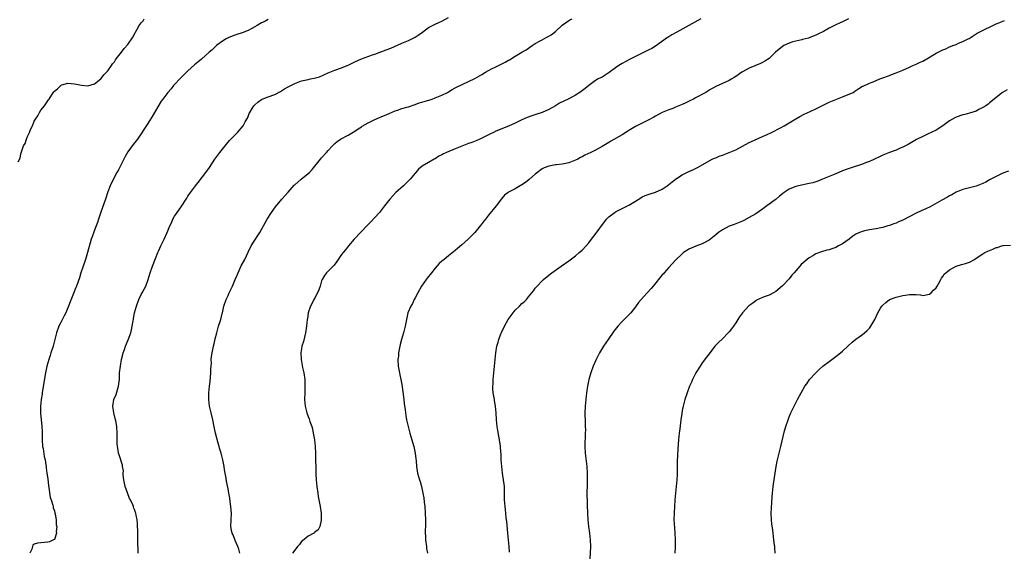
# Model space of a CAD drawing. Units: inches. Extents: x 2538000 to 2541000, y 1557000 to 1560000.
# Drawn here: x 2538379 to 2538673, y 1558343 to 1558503 of the extents above; entities that cross this region are included whole.
import ezdxf

# ---------------------------------------------------------------- set-up
doc = ezdxf.new("R2010")
doc.units = ezdxf.units.IN
doc.header["$MEASUREMENT"] = 0
doc.layers.add('LD25381557_10ft', color=103, linetype='Continuous')

msp = doc.modelspace()

# ---------------------------------------------------------------- linework, layer by layer
at = {"layer": 'LD25381557_10ft'}
for points, elevation in [([(2538378.18, 1558460.18), (2538378.75, 1558461.25), (2538379, 1558462.6), (2538379.11, 1558462.89), (2538379.15, 1558463.15), (2538379.81, 1558465), (2538380.27, 1558465.73), (2538380.64, 1558467), (2538381, 1558467.81), (2538381.58, 1558469), (2538381.9, 1558469.9), (2538382.43, 1558471), (2538383, 1558472.36), (2538383.34, 1558473), (2538384.04, 1558473.96), (2538384.55, 1558475), (2538385, 1558475.68), (2538386.03, 1558477), (2538386.49, 1558477.51), (2538387, 1558478.49), (2538387.27, 1558478.73), (2538387.42, 1558479), (2538388.29, 1558480.29), (2538388.89, 1558481.11), (2538389, 1558481.31), (2538389.95, 1558482.05), (2538391, 1558483.18), (2538391.26, 1558483.26), (2538393, 1558483.7), (2538395, 1558483.55), (2538397.15, 1558483.15), (2538399, 1558482.98), (2538401, 1558483.58), (2538402.92, 1558485.08), (2538403, 1558485.12), (2538403.79, 1558486.21), (2538405, 1558487.4), (2538406.09, 1558489), (2538406.44, 1558489.56), (2538407, 1558490.18), (2538407.31, 1558490.69), (2538407.52, 1558491), (2538409.06, 1558493), (2538409.92, 1558494.08), (2538411, 1558495.3), (2538412.5, 1558497.5), (2538413.22, 1558498.78), (2538413.3, 1558499), (2538413.67, 1558499.67), (2538414.43, 1558501), (2538415, 1558501.78), (2538415.57, 1558502.43), (2538415.94, 1558503)], 8360), ([(2538453, 1558502.81), (2538451.86, 1558502.14), (2538451, 1558501.76), (2538450.54, 1558501.46), (2538449.69, 1558501), (2538449, 1558500.59), (2538448.13, 1558500.13), (2538447, 1558499.49), (2538445.22, 1558498.78), (2538443.68, 1558498.32), (2538442.2, 1558497.8), (2538441, 1558497.29), (2538440.45, 1558497), (2538439, 1558496.1), (2538437.56, 1558495), (2538437, 1558494.52), (2538436.24, 1558493.76), (2538435.4, 1558493), (2538433.05, 1558490.95), (2538431.93, 1558490.07), (2538431, 1558489.28), (2538429, 1558487.48), (2538428.52, 1558487), (2538427.78, 1558486.22), (2538427, 1558485.44), (2538424.72, 1558483), (2538423.95, 1558482.05), (2538422.99, 1558481), (2538421.49, 1558479), (2538421, 1558478.31), (2538418.28, 1558473.72), (2538417, 1558471.7), (2538413.86, 1558467), (2538413.5, 1558466.5), (2538412.63, 1558465.37), (2538411, 1558463.16), (2538410.2, 1558461.8), (2538409.77, 1558461), (2538408.19, 1558457.81), (2538407.75, 1558457), (2538407, 1558455.72), (2538405.72, 1558453), (2538405, 1558451.19), (2538404.32, 1558449), (2538403.46, 1558446.54), (2538402.82, 1558444.82), (2538402.21, 1558443), (2538401.93, 1558442.07), (2538401.51, 1558441), (2538401, 1558439.75), (2538400.28, 1558437.72), (2538400.06, 1558437), (2538398.96, 1558433), (2538398.3, 1558431), (2538397.6, 1558429), (2538396.95, 1558427), (2538396.5, 1558425.5), (2538395.64, 1558423), (2538395.44, 1558422.55), (2538394.76, 1558420.76), (2538393.75, 1558418.25), (2538393.27, 1558417), (2538392.39, 1558415), (2538391.94, 1558414.06), (2538391, 1558412.3), (2538390.36, 1558411), (2538389.65, 1558409), (2538388.61, 1558405), (2538388.42, 1558404.42), (2538387.99, 1558403), (2538387.77, 1558402.23), (2538387.34, 1558401), (2538386.79, 1558399), (2538386.49, 1558397.51), (2538386.37, 1558397), (2538385.86, 1558394.14), (2538385.37, 1558391), (2538385.33, 1558390.67), (2538385.07, 1558389), (2538384.87, 1558387), (2538384.85, 1558384.85), (2538385.03, 1558383.03), (2538385.27, 1558381), (2538385.36, 1558379.36), (2538385.34, 1558378.66), (2538385.36, 1558377), (2538385.49, 1558375), (2538385.61, 1558374.39), (2538385.96, 1558371.96), (2538386.22, 1558371), (2538386.49, 1558369.51), (2538386.54, 1558369), (2538386.57, 1558368.57), (2538386.79, 1558367), (2538387, 1558365.26), (2538387.22, 1558363.22), (2538387.34, 1558362.66), (2538387.75, 1558359.75), (2538388.03, 1558359), (2538388.56, 1558357.44), (2538388.62, 1558357), (2538388.62, 1558356.62), (2538389, 1558355.7), (2538389.12, 1558355.12), (2538389.18, 1558355), (2538389.27, 1558354.73), (2538389.53, 1558353), (2538389.55, 1558351.55), (2538389.75, 1558351), (2538389.55, 1558349.55), (2538389.69, 1558349), (2538389, 1558347.12), (2538388.79, 1558347), (2538387.55, 1558346.45), (2538387, 1558346.32), (2538383.99, 1558346.01), (2538383, 1558345.72), (2538382.58, 1558345.42), (2538382.42, 1558345), (2538382.27, 1558344.27), (2538381.66, 1558343)], 8370), ([(2538414.08, 1558343), (2538414.1, 1558344.1), (2538413.96, 1558346.04), (2538414.02, 1558347), (2538414.04, 1558348.04), (2538413.95, 1558349), (2538413.96, 1558349.96), (2538413.93, 1558351), (2538413.86, 1558351.86), (2538413.82, 1558353), (2538413.54, 1558354.46), (2538413.39, 1558355), (2538413.25, 1558355.25), (2538413, 1558356.06), (2538412.72, 1558356.72), (2538412.65, 1558357), (2538412.48, 1558357.52), (2538411.76, 1558359), (2538411.45, 1558359.45), (2538410.95, 1558361.05), (2538410.2, 1558363), (2538409.96, 1558363.96), (2538409.8, 1558365), (2538409.65, 1558366.35), (2538409.63, 1558367), (2538409.66, 1558367.66), (2538409.41, 1558369), (2538409.39, 1558369.39), (2538408.44, 1558372.44), (2538408.23, 1558373), (2538408.11, 1558373.89), (2538407.91, 1558375), (2538407.84, 1558375.84), (2538407.85, 1558378.15), (2538407.82, 1558379), (2538407.67, 1558381), (2538407.38, 1558382.62), (2538407.33, 1558383), (2538406.81, 1558385), (2538406.49, 1558387), (2538406.84, 1558389), (2538407.47, 1558390.53), (2538408.25, 1558393), (2538408.3, 1558393.7), (2538408.48, 1558395), (2538408.55, 1558396.55), (2538408.54, 1558397), (2538408.76, 1558399), (2538409.14, 1558401), (2538409.53, 1558402.47), (2538409.65, 1558403), (2538409.99, 1558403.99), (2538410.35, 1558405), (2538411.13, 1558406.87), (2538411.86, 1558409), (2538412.08, 1558409.92), (2538412.31, 1558411), (2538412.56, 1558412.56), (2538412.65, 1558413), (2538412.73, 1558413.27), (2538413.03, 1558415), (2538413.55, 1558417), (2538414.29, 1558419), (2538415, 1558420.46), (2538415.32, 1558421), (2538415.91, 1558422.09), (2538416.35, 1558423), (2538417.09, 1558425), (2538417.72, 1558427), (2538418.41, 1558429), (2538419.26, 1558431.26), (2538419.99, 1558433), (2538420.31, 1558433.69), (2538420.9, 1558435), (2538421.9, 1558437), (2538422.75, 1558439), (2538423.56, 1558441), (2538424.03, 1558441.97), (2538424.5, 1558443), (2538425, 1558443.92), (2538425.74, 1558445), (2538426.27, 1558445.73), (2538427.13, 1558447), (2538428.43, 1558449), (2538428.67, 1558449.32), (2538429, 1558449.87), (2538429.74, 1558451), (2538431.26, 1558453), (2538432.04, 1558453.96), (2538434.64, 1558457.36), (2538435.46, 1558458.54), (2538437.06, 1558461), (2538438.51, 1558463), (2538440.1, 1558465), (2538440.5, 1558465.5), (2538441.43, 1558466.57), (2538443, 1558468.22), (2538443.8, 1558469), (2538445.53, 1558471), (2538446.14, 1558472.14), (2538446.78, 1558473.22), (2538447, 1558473.8), (2538447.37, 1558474.63), (2538447.48, 1558475), (2538448.19, 1558476.19), (2538448.7, 1558477), (2538449, 1558477.3), (2538449.96, 1558478.04), (2538451, 1558478.89), (2538451.24, 1558479), (2538453, 1558479.63), (2538455, 1558480.32), (2538456.71, 1558481.29), (2538457, 1558481.43), (2538457.91, 1558482.09), (2538459, 1558482.63), (2538459.22, 1558482.78), (2538461, 1558483.68), (2538462.03, 1558484.03), (2538463, 1558484.44), (2538465, 1558484.89), (2538465.69, 1558485), (2538466.78, 1558485.22), (2538468.34, 1558485.66), (2538471, 1558486.82), (2538473, 1558487.62), (2538475, 1558488.32), (2538476.63, 1558489), (2538477, 1558489.16), (2538479, 1558490.14), (2538481, 1558491.05), (2538484.21, 1558492.21), (2538485, 1558492.46), (2538488.3, 1558493.7), (2538489.74, 1558494.26), (2538493, 1558495.7), (2538495, 1558496.55), (2538496.66, 1558497.34), (2538497, 1558497.52), (2538497.92, 1558498.08), (2538499.19, 1558499), (2538501, 1558500.39), (2538503, 1558501.42), (2538504.08, 1558501.92), (2538505, 1558502.28), (2538507, 1558503.42)], 8380), ([(2538444.5, 1558343), (2538444.21, 1558344.21), (2538443.94, 1558345), (2538443.14, 1558346.86), (2538442.49, 1558348.49), (2538442.25, 1558349), (2538442.05, 1558349.95), (2538441.86, 1558351), (2538441.9, 1558353), (2538441.99, 1558355), (2538441.94, 1558355.94), (2538441.86, 1558357), (2538441.63, 1558358.37), (2538441.49, 1558359.49), (2538441.2, 1558361), (2538441, 1558362.27), (2538440.59, 1558364.59), (2538440.46, 1558365.54), (2538439.98, 1558367.98), (2538439.83, 1558369), (2538439.42, 1558371), (2538438.9, 1558373), (2538438.45, 1558374.45), (2538438.32, 1558375), (2538438.01, 1558376.01), (2538437.22, 1558379), (2538436.84, 1558380.84), (2538436.41, 1558383), (2538435.93, 1558385), (2538435.49, 1558387), (2538435.27, 1558389), (2538435.29, 1558391), (2538435.45, 1558393), (2538435.61, 1558394.39), (2538435.86, 1558397), (2538435.89, 1558398.11), (2538435.96, 1558399), (2538436, 1558400.01), (2538435.99, 1558401), (2538436.07, 1558401.93), (2538436.2, 1558403), (2538436.54, 1558404.55), (2538436.66, 1558405), (2538436.74, 1558405.26), (2538437.18, 1558407.18), (2538437.62, 1558409), (2538438.19, 1558411), (2538438.73, 1558412.73), (2538438.81, 1558413), (2538439.25, 1558414.75), (2538439.32, 1558415), (2538439.78, 1558417), (2538440.44, 1558419), (2538441, 1558420.18), (2538441.36, 1558421), (2538442.31, 1558423), (2538443.18, 1558425), (2538443.7, 1558426.3), (2538444.03, 1558427), (2538444.98, 1558429.02), (2538445.99, 1558431), (2538447, 1558433.14), (2538447.94, 1558435), (2538449, 1558436.7), (2538449.91, 1558438.09), (2538450.48, 1558439), (2538451, 1558439.92), (2538452.08, 1558441.92), (2538452.69, 1558443), (2538453.97, 1558445), (2538455.24, 1558446.76), (2538457.11, 1558449), (2538459, 1558451.08), (2538460.83, 1558453.17), (2538461, 1558453.34), (2538462.86, 1558455), (2538465, 1558456.66), (2538465.35, 1558457), (2538466.15, 1558457.85), (2538468.71, 1558461), (2538469, 1558461.38), (2538470.51, 1558463), (2538471, 1558463.63), (2538472.26, 1558465), (2538472.66, 1558465.34), (2538473, 1558465.68), (2538473.71, 1558466.29), (2538474.7, 1558467), (2538477, 1558468.21), (2538479, 1558469.38), (2538479.96, 1558470.04), (2538481, 1558470.69), (2538481.17, 1558470.83), (2538483, 1558471.86), (2538485, 1558472.91), (2538487, 1558473.79), (2538487.89, 1558474.11), (2538489.29, 1558474.71), (2538491, 1558475.48), (2538491.69, 1558475.69), (2538493, 1558476.19), (2538494.54, 1558476.54), (2538495, 1558476.7), (2538496.75, 1558477.25), (2538497, 1558477.31), (2538498.19, 1558477.81), (2538499, 1558478.04), (2538499.7, 1558478.3), (2538502.11, 1558479), (2538503, 1558479.32), (2538505, 1558480.14), (2538506.74, 1558481), (2538507, 1558481.15), (2538508.14, 1558481.86), (2538509, 1558482.3), (2538509.44, 1558482.56), (2538513, 1558484.25), (2538514.84, 1558485.16), (2538517, 1558486.36), (2538518.06, 1558487), (2538519, 1558487.53), (2538520.09, 1558488.09), (2538521, 1558488.58), (2538523.94, 1558490.06), (2538525, 1558490.66), (2538525.23, 1558490.77), (2538527, 1558491.84), (2538528.98, 1558493), (2538530.23, 1558493.77), (2538532.02, 1558495), (2538533, 1558495.64), (2538534.4, 1558496.4), (2538535, 1558496.75), (2538536.48, 1558497.52), (2538537, 1558497.81), (2538537.75, 1558498.25), (2538539, 1558499.24), (2538541, 1558501.09), (2538543, 1558502.49), (2538543.33, 1558502.67), (2538544.02, 1558503)], 8390), ([(2538582.51, 1558503), (2538579, 1558501), (2538575.39, 1558499), (2538573.83, 1558498.17), (2538573, 1558497.64), (2538572.6, 1558497.4), (2538569, 1558494.82), (2538567.85, 1558494.15), (2538567, 1558493.69), (2538565.58, 1558493), (2538565, 1558492.74), (2538563, 1558491.76), (2538561.19, 1558490.81), (2538559, 1558489.61), (2538558.02, 1558489), (2538557, 1558488.3), (2538555.11, 1558486.89), (2538553.9, 1558486.1), (2538553, 1558485.58), (2538551.83, 1558485), (2538551, 1558484.5), (2538549, 1558483.04), (2538547.88, 1558482.12), (2538546.73, 1558481.27), (2538546.35, 1558481), (2538545, 1558480.14), (2538543, 1558479.02), (2538540.28, 1558477.72), (2538539.04, 1558477), (2538537, 1558475.91), (2538535, 1558475.01), (2538533.5, 1558474.5), (2538531.99, 1558474.01), (2538530.54, 1558473.46), (2538529, 1558472.75), (2538527, 1558471.8), (2538525, 1558470.88), (2538523.67, 1558470.33), (2538523, 1558470.04), (2538522.22, 1558469.78), (2538521, 1558469.23), (2538520.83, 1558469.17), (2538519, 1558468.32), (2538517, 1558467.28), (2538516.43, 1558467), (2538515.45, 1558466.55), (2538515, 1558466.38), (2538514.04, 1558465.96), (2538513, 1558465.66), (2538512.54, 1558465.46), (2538511, 1558464.93), (2538509, 1558464.11), (2538506.4, 1558463), (2538505.46, 1558462.54), (2538505, 1558462.26), (2538504.16, 1558461.84), (2538503, 1558461.14), (2538502.73, 1558461), (2538501, 1558460), (2538499.14, 1558458.86), (2538498.05, 1558457.95), (2538497.24, 1558457), (2538497, 1558456.76), (2538495.55, 1558455), (2538493.51, 1558453), (2538491.28, 1558451), (2538489.47, 1558449), (2538487.87, 1558447), (2538486.32, 1558445), (2538485, 1558443.52), (2538483.79, 1558442.21), (2538482.56, 1558441), (2538481, 1558439.33), (2538478.76, 1558437), (2538477.04, 1558435), (2538476.12, 1558433.88), (2538475.47, 1558433), (2538475, 1558432.43), (2538473.99, 1558431), (2538473.6, 1558430.4), (2538472.73, 1558429.27), (2538472.48, 1558429), (2538470.48, 1558427), (2538469.85, 1558426.15), (2538469.14, 1558425), (2538469, 1558424.59), (2538468.54, 1558423), (2538468.17, 1558421.83), (2538467.82, 1558421), (2538467, 1558419.48), (2538466.72, 1558419), (2538466.15, 1558417.85), (2538465.67, 1558417), (2538465.03, 1558414.97), (2538464.78, 1558413.22), (2538464.74, 1558413), (2538464.49, 1558411), (2538464.17, 1558409), (2538463.55, 1558406.45), (2538463.13, 1558405), (2538463, 1558404.21), (2538462.83, 1558403), (2538462.9, 1558401), (2538463.34, 1558398.66), (2538463.69, 1558397), (2538463.96, 1558395), (2538464.03, 1558393), (2538463.95, 1558391), (2538463.91, 1558389), (2538464.11, 1558387), (2538464.62, 1558385), (2538465, 1558383.91), (2538465.27, 1558383.27), (2538465.51, 1558382.49), (2538466.04, 1558381), (2538466.24, 1558380.24), (2538466.53, 1558379), (2538466.9, 1558377), (2538467.1, 1558375), (2538467.18, 1558373), (2538467.31, 1558366.69), (2538467.39, 1558365), (2538467.57, 1558363), (2538467.85, 1558361), (2538468.02, 1558360.02), (2538468.61, 1558357), (2538468.88, 1558355), (2538468.92, 1558353), (2538468.87, 1558352.87), (2538468.51, 1558351), (2538468, 1558350), (2538467, 1558349.3), (2538466.87, 1558349.13), (2538466.65, 1558349), (2538465, 1558348.11), (2538463.31, 1558346.69), (2538463, 1558346.48), (2538462.38, 1558345.62), (2538461.8, 1558345), (2538461, 1558343.98), (2538460.28, 1558343)], 8400), ([(2538626.76, 1558503), (2538625, 1558502.1), (2538624.22, 1558501.78), (2538623, 1558501.16), (2538621, 1558500.21), (2538619.24, 1558499.24), (2538617.56, 1558498.44), (2538617, 1558498.13), (2538616.18, 1558497.82), (2538615, 1558497.33), (2538614.75, 1558497.25), (2538613, 1558496.8), (2538612.76, 1558496.76), (2538611, 1558496.35), (2538610.11, 1558496.11), (2538609, 1558495.74), (2538607.42, 1558495), (2538607, 1558494.74), (2538604.91, 1558493), (2538603, 1558491.16), (2538601.71, 1558490.29), (2538601, 1558489.89), (2538600.4, 1558489.6), (2538597, 1558488.23), (2538595, 1558487.14), (2538594.78, 1558487), (2538593, 1558485.72), (2538592.56, 1558485.44), (2538591.79, 1558485), (2538591, 1558484.58), (2538589, 1558483.69), (2538587, 1558482.75), (2538585, 1558481.63), (2538584.62, 1558481.38), (2538584.01, 1558481), (2538581, 1558479.31), (2538580.39, 1558479), (2538579.46, 1558478.54), (2538578.1, 1558477.9), (2538577, 1558477.37), (2538575, 1558476.51), (2538574.19, 1558476.19), (2538573, 1558475.76), (2538571, 1558474.94), (2538569, 1558473.9), (2538568.44, 1558473.56), (2538567, 1558472.77), (2538565, 1558471.74), (2538563, 1558470.77), (2538561, 1558469.59), (2538559, 1558468.27), (2538555.65, 1558466.35), (2538555, 1558466.01), (2538553, 1558464.8), (2538551, 1558463.7), (2538549.58, 1558463), (2538547.83, 1558462.17), (2538547, 1558461.68), (2538546.54, 1558461.46), (2538545.74, 1558461), (2538545, 1558460.65), (2538543, 1558459.94), (2538541.62, 1558459.62), (2538541, 1558459.52), (2538539.31, 1558459.31), (2538539, 1558459.3), (2538537, 1558458.94), (2538535.64, 1558458.36), (2538535, 1558458.05), (2538533, 1558456.48), (2538531.26, 1558455), (2538531.13, 1558454.87), (2538530.01, 1558453.99), (2538529, 1558453.29), (2538528.45, 1558453), (2538527, 1558452.09), (2538525, 1558451.08), (2538524.86, 1558451), (2538523.78, 1558450.22), (2538522.87, 1558449.13), (2538521.27, 1558447), (2538519, 1558444.24), (2538518.04, 1558443), (2538517.61, 1558442.39), (2538517, 1558441.6), (2538516.52, 1558441), (2538514.84, 1558439), (2538512.85, 1558437), (2538511, 1558435.34), (2538509.73, 1558434.27), (2538509, 1558433.61), (2538507, 1558432.02), (2538505.71, 1558431), (2538505.3, 1558430.7), (2538505, 1558430.41), (2538504.23, 1558429.77), (2538503, 1558428.38), (2538501.91, 1558427), (2538500.65, 1558425.35), (2538500.35, 1558425), (2538498.89, 1558423), (2538497.79, 1558421), (2538497, 1558419.43), (2538496.77, 1558419), (2538496.19, 1558417.81), (2538495.72, 1558417), (2538494.87, 1558415), (2538494.39, 1558413), (2538494.01, 1558411), (2538493.5, 1558409), (2538492.93, 1558407), (2538492.54, 1558405.46), (2538492.44, 1558405), (2538492.08, 1558403), (2538492, 1558402), (2538491.87, 1558401), (2538491.95, 1558399), (2538492.3, 1558397), (2538492.43, 1558396.43), (2538492.73, 1558395), (2538493, 1558393.57), (2538493.36, 1558391.36), (2538493.65, 1558389), (2538493.75, 1558387.75), (2538493.99, 1558386.01), (2538494.1, 1558385), (2538494.24, 1558384.24), (2538494.45, 1558383), (2538494.57, 1558382.57), (2538494.91, 1558381), (2538495.46, 1558379), (2538496.05, 1558377), (2538496.24, 1558376.24), (2538496.6, 1558375), (2538497.02, 1558373), (2538497.23, 1558371.23), (2538497.33, 1558370.67), (2538497.46, 1558369), (2538497.64, 1558367.64), (2538497.75, 1558367), (2538498.31, 1558365), (2538498.5, 1558364.5), (2538498.93, 1558363), (2538499.36, 1558361), (2538499.61, 1558359.61), (2538499.74, 1558358.26), (2538499.9, 1558357), (2538500.05, 1558355), (2538500.12, 1558353), (2538500.12, 1558352.12), (2538500.08, 1558351), (2538500.01, 1558349.99), (2538500.01, 1558349), (2538500.09, 1558348.09), (2538500.1, 1558347), (2538500.39, 1558345), (2538500.45, 1558344.45), (2538500.68, 1558343)], 8410), ([(2538525.29, 1558343.29), (2538525.19, 1558345), (2538524.72, 1558349), (2538524.48, 1558352.48), (2538524.42, 1558353), (2538524.31, 1558353.69), (2538524.08, 1558356.08), (2538523.93, 1558357), (2538523.78, 1558359), (2538523.75, 1558359.75), (2538523.79, 1558362.21), (2538523.74, 1558363), (2538523.65, 1558363.65), (2538523.52, 1558365), (2538523.22, 1558367), (2538522.96, 1558369), (2538522.8, 1558371), (2538522.75, 1558372.75), (2538522.69, 1558373.31), (2538522.59, 1558375), (2538522.39, 1558376.39), (2538521.76, 1558379.76), (2538521.59, 1558381), (2538521.39, 1558383), (2538521.27, 1558385), (2538521.09, 1558387), (2538520.78, 1558388.78), (2538520.73, 1558389), (2538520.39, 1558391), (2538520.32, 1558392.32), (2538520.31, 1558393), (2538520.36, 1558393.64), (2538520.42, 1558395), (2538520.75, 1558399), (2538520.94, 1558401.06), (2538521.15, 1558403), (2538521.48, 1558405), (2538521.84, 1558406.16), (2538522.05, 1558407), (2538522.7, 1558408.7), (2538522.88, 1558409.12), (2538523.73, 1558411), (2538524.84, 1558413), (2538526.33, 1558415), (2538527, 1558415.75), (2538528.23, 1558417), (2538529, 1558417.75), (2538529.67, 1558418.33), (2538530.31, 1558419), (2538531, 1558419.78), (2538532.43, 1558421.57), (2538533, 1558422.33), (2538533.57, 1558423), (2538535, 1558424.59), (2538535.46, 1558425), (2538537, 1558426.26), (2538537.96, 1558427), (2538540.72, 1558429), (2538543, 1558430.56), (2538545, 1558432.01), (2538546.17, 1558433), (2538547, 1558433.75), (2538548.19, 1558435), (2538549, 1558435.97), (2538549.8, 1558437), (2538551.21, 1558438.79), (2538552.32, 1558440.32), (2538554.3, 1558443), (2538555, 1558443.74), (2538556.87, 1558445.13), (2538557, 1558445.2), (2538561, 1558447.19), (2538563, 1558448.39), (2538564.57, 1558449.43), (2538565, 1558449.67), (2538565.89, 1558450.11), (2538567.34, 1558450.66), (2538569, 1558451.09), (2538571, 1558451.98), (2538572.51, 1558453), (2538573, 1558453.37), (2538575, 1558455), (2538577, 1558456.35), (2538579, 1558457.31), (2538580.2, 1558457.8), (2538581, 1558458.22), (2538581.54, 1558458.46), (2538582.48, 1558459), (2538585, 1558460.49), (2538585.97, 1558461), (2538586.68, 1558461.32), (2538587, 1558461.44), (2538588.08, 1558461.92), (2538589, 1558462.23), (2538591.01, 1558462.99), (2538593, 1558463.83), (2538595, 1558464.87), (2538597, 1558465.98), (2538597.68, 1558466.32), (2538599, 1558466.92), (2538601, 1558467.78), (2538602.4, 1558468.4), (2538603.7, 1558469), (2538606.37, 1558470.37), (2538607.54, 1558471), (2538609, 1558471.86), (2538611, 1558473.11), (2538612.19, 1558473.81), (2538613.51, 1558474.49), (2538615.25, 1558475.25), (2538617, 1558476.06), (2538619, 1558477.02), (2538621, 1558478.02), (2538623, 1558478.9), (2538625, 1558479.67), (2538626.16, 1558480.16), (2538627, 1558480.49), (2538628.12, 1558481), (2538628.65, 1558481.35), (2538629.82, 1558482.18), (2538631, 1558482.82), (2538631.11, 1558482.89), (2538633, 1558483.72), (2538634.15, 1558484.15), (2538636.13, 1558485), (2538636.77, 1558485.23), (2538639, 1558486.08), (2538639.65, 1558486.35), (2538641, 1558486.83), (2538643, 1558487.62), (2538645, 1558488.5), (2538646.04, 1558489), (2538647, 1558489.42), (2538648.04, 1558489.96), (2538649, 1558490.38), (2538650.19, 1558491), (2538653, 1558492.68), (2538653.6, 1558493), (2538655, 1558493.69), (2538655.94, 1558494.06), (2538657, 1558494.58), (2538657.32, 1558494.68), (2538658.04, 1558495), (2538659, 1558495.37), (2538659.67, 1558495.67), (2538661, 1558496.17), (2538662.57, 1558497), (2538662.86, 1558497.14), (2538665.32, 1558498.68), (2538665.87, 1558499), (2538671, 1558501.5), (2538672.08, 1558501.92), (2538673, 1558502.31), (2538673.51, 1558502.49)], 8420), ([(2538674.22, 1558481.78), (2538672.89, 1558481), (2538671, 1558479.48), (2538670.36, 1558479), (2538669, 1558477.86), (2538668.53, 1558477.47), (2538667.88, 1558477), (2538667, 1558476.42), (2538665.82, 1558475.82), (2538665, 1558475.38), (2538663, 1558474.74), (2538661.59, 1558474.41), (2538661, 1558474.28), (2538659, 1558473.61), (2538658.59, 1558473.41), (2538657, 1558472.42), (2538655, 1558471), (2538653, 1558469.7), (2538650.44, 1558468.44), (2538649, 1558467.82), (2538647.13, 1558466.87), (2538644.61, 1558465.39), (2538643, 1558464.58), (2538642.28, 1558464.28), (2538641, 1558463.72), (2538639, 1558462.97), (2538637, 1558462.17), (2538636.2, 1558461.8), (2538634.59, 1558461), (2538633, 1558460.26), (2538631.86, 1558459.86), (2538631, 1558459.53), (2538627.56, 1558458.44), (2538626.09, 1558457.92), (2538625, 1558457.5), (2538623.82, 1558457), (2538622.44, 1558456.44), (2538619.02, 1558454.98), (2538617.59, 1558454.41), (2538616.05, 1558453.95), (2538615, 1558453.67), (2538611.76, 1558453), (2538611, 1558452.83), (2538610.7, 1558452.7), (2538609, 1558452.06), (2538607.48, 1558451), (2538607, 1558450.64), (2538606.13, 1558449.87), (2538605.07, 1558449), (2538604.79, 1558448.79), (2538603, 1558447.47), (2538602.32, 1558447), (2538601.56, 1558446.44), (2538601, 1558446), (2538599, 1558444.64), (2538597, 1558443.48), (2538595.38, 1558442.62), (2538595, 1558442.44), (2538594, 1558442), (2538592.54, 1558441.46), (2538591, 1558440.93), (2538589, 1558439.85), (2538587.81, 1558439), (2538587, 1558438.31), (2538585, 1558436.76), (2538583, 1558435.69), (2538581.04, 1558434.96), (2538579.62, 1558434.38), (2538579, 1558434.07), (2538578.33, 1558433.67), (2538577.41, 1558433), (2538577, 1558432.69), (2538575, 1558430.76), (2538573, 1558428.59), (2538571.6, 1558427), (2538571.33, 1558426.67), (2538571, 1558426.32), (2538568.25, 1558423), (2538567.69, 1558422.31), (2538566.47, 1558421), (2538564.69, 1558419), (2538563.93, 1558418.07), (2538563, 1558416.76), (2538561.59, 1558415), (2538561, 1558414.36), (2538560.29, 1558413.71), (2538559.58, 1558413), (2538559, 1558412.4), (2538557.72, 1558411), (2538556.54, 1558409.46), (2538554.77, 1558407), (2538553.42, 1558405), (2538552.25, 1558403), (2538551.22, 1558401), (2538550.33, 1558399), (2538549.61, 1558397), (2538549.05, 1558395), (2538548.63, 1558393), (2538548.31, 1558391), (2538548.08, 1558389), (2538547.91, 1558387), (2538547.83, 1558385), (2538547.88, 1558382.12), (2538547.94, 1558381), (2538547.98, 1558379.98), (2538547.95, 1558379), (2538547.89, 1558378.11), (2538547.87, 1558375.87), (2538547.84, 1558375), (2538547.94, 1558373), (2538548.47, 1558369), (2538548.57, 1558367), (2538548.52, 1558364.52), (2538548.48, 1558363), (2538548.47, 1558361.53), (2538548.56, 1558357.44), (2538548.58, 1558355), (2538548.7, 1558353), (2538548.95, 1558351), (2538549.23, 1558349), (2538549.42, 1558347), (2538549.47, 1558345), (2538549.36, 1558341.36)], 8430), ([(2538674.62, 1558457.38), (2538673, 1558456.77), (2538671, 1558455.84), (2538669.38, 1558455), (2538669, 1558454.76), (2538667.85, 1558454.15), (2538667, 1558453.72), (2538666.49, 1558453.51), (2538665, 1558452.93), (2538663, 1558452.39), (2538661, 1558451.89), (2538659, 1558451.1), (2538657.67, 1558450.33), (2538657, 1558449.98), (2538656.4, 1558449.6), (2538654.74, 1558448.74), (2538651.26, 1558446.74), (2538649.89, 1558446.11), (2538648.48, 1558445.52), (2538647, 1558444.8), (2538643, 1558442.76), (2538641.77, 1558442.23), (2538641, 1558441.85), (2538640.37, 1558441.63), (2538639, 1558441.12), (2538638.53, 1558441), (2538637, 1558440.56), (2538636.42, 1558440.42), (2538635, 1558440.17), (2538633, 1558439.85), (2538631.52, 1558439.52), (2538631, 1558439.38), (2538630.09, 1558439), (2538629, 1558438.5), (2538628.08, 1558437.92), (2538626.92, 1558437.08), (2538625, 1558435.67), (2538623.81, 1558435), (2538623, 1558434.57), (2538621.81, 1558434.19), (2538621, 1558433.89), (2538620.27, 1558433.73), (2538618.72, 1558433.28), (2538617, 1558432.65), (2538616.07, 1558432.07), (2538615, 1558431.5), (2538614.35, 1558431), (2538612.55, 1558429.45), (2538612.23, 1558429), (2538611, 1558427.61), (2538610.52, 1558427), (2538609.75, 1558426.25), (2538609, 1558425.21), (2538607, 1558423.05), (2538605, 1558421.36), (2538604.35, 1558421), (2538603, 1558420.29), (2538601.84, 1558419.84), (2538601, 1558419.54), (2538599.26, 1558418.74), (2538599, 1558418.59), (2538598.08, 1558417.92), (2538596.96, 1558417.04), (2538595.04, 1558414.96), (2538594.17, 1558413.83), (2538593.67, 1558413), (2538593, 1558411.95), (2538592.36, 1558411), (2538591.78, 1558410.22), (2538591, 1558409.27), (2538590.75, 1558409), (2538589, 1558407.25), (2538587.86, 1558406.14), (2538586.79, 1558405), (2538585, 1558402.74), (2538584.28, 1558401.72), (2538583, 1558400), (2538582.32, 1558399), (2538581.09, 1558397), (2538580.05, 1558395), (2538579.75, 1558394.25), (2538579.2, 1558393), (2538578.46, 1558391), (2538577.79, 1558389), (2538577.24, 1558387), (2538577, 1558385.74), (2538576.84, 1558384.84), (2538576.6, 1558383), (2538576.28, 1558380.28), (2538576.11, 1558379), (2538575.89, 1558377), (2538575.69, 1558374.3), (2538575.48, 1558370.52), (2538575.45, 1558369), (2538575.45, 1558366.55), (2538575.39, 1558365), (2538575.21, 1558363), (2538574.98, 1558360.99), (2538574.81, 1558359), (2538574.53, 1558355), (2538574.51, 1558353), (2538574.66, 1558350.66), (2538574.79, 1558349), (2538574.85, 1558347), (2538574.83, 1558345.17), (2538574.85, 1558344.85), (2538574.81, 1558343)], 8440), ([(2538604.84, 1558343), (2538604.67, 1558344.67), (2538604.66, 1558345), (2538604.62, 1558345.38), (2538604.42, 1558347), (2538604.2, 1558349), (2538604.09, 1558349.91), (2538603.81, 1558351.81), (2538603.67, 1558353), (2538603.62, 1558355), (2538603.8, 1558358.2), (2538603.94, 1558359.94), (2538604, 1558361), (2538604.2, 1558363), (2538604.37, 1558364.37), (2538604.76, 1558367), (2538605.12, 1558369), (2538605.44, 1558370.56), (2538605.99, 1558373), (2538606.47, 1558375), (2538607.63, 1558379.63), (2538608.01, 1558381), (2538608.67, 1558383), (2538609, 1558383.82), (2538609.51, 1558385), (2538610.47, 1558387), (2538611.49, 1558389), (2538612.56, 1558391), (2538613.73, 1558393), (2538614.24, 1558393.76), (2538615.13, 1558395), (2538616.95, 1558397.05), (2538617.99, 1558398.01), (2538619.12, 1558399), (2538621, 1558400.45), (2538623, 1558401.91), (2538624.4, 1558403), (2538625, 1558403.51), (2538626.56, 1558405), (2538627.83, 1558406.17), (2538629, 1558407.12), (2538631, 1558408.55), (2538631.57, 1558409), (2538632.32, 1558409.68), (2538633, 1558410.44), (2538633.26, 1558410.74), (2538633.45, 1558411), (2538634.6, 1558413), (2538635.57, 1558415), (2538636.38, 1558416.38), (2538636.76, 1558417), (2538636.88, 1558417.12), (2538637, 1558417.27), (2538637.96, 1558418.04), (2538639, 1558418.97), (2538639.07, 1558419), (2538641, 1558419.63), (2538641.86, 1558419.86), (2538643, 1558420.13), (2538644.42, 1558420.42), (2538645, 1558420.5), (2538646.52, 1558420.52), (2538647, 1558420.46), (2538648.36, 1558420.36), (2538649, 1558420.2), (2538650.49, 1558420.49), (2538651, 1558420.57), (2538651.54, 1558421), (2538652.26, 1558421.74), (2538653, 1558422.45), (2538653.29, 1558423), (2538653.68, 1558423.68), (2538654.37, 1558425), (2538654.61, 1558425.39), (2538655, 1558425.83), (2538655.44, 1558426.56), (2538655.92, 1558427), (2538657, 1558427.91), (2538659, 1558428.94), (2538660.57, 1558429.43), (2538661, 1558429.53), (2538661.78, 1558429.78), (2538663, 1558430.2), (2538664.46, 1558431), (2538665, 1558431.32), (2538667, 1558432.67), (2538667.58, 1558433), (2538668.52, 1558433.48), (2538669, 1558433.69), (2538669.99, 1558434.01), (2538671, 1558434.52), (2538671.42, 1558434.58), (2538672.54, 1558435), (2538673, 1558435.13), (2538673.16, 1558435.16), (2538675.23, 1558435.23)], 8450)]:
    msp.add_lwpolyline(points, dxfattribs=dict(at, elevation=elevation))

doc.saveas('drawing.dxf')
